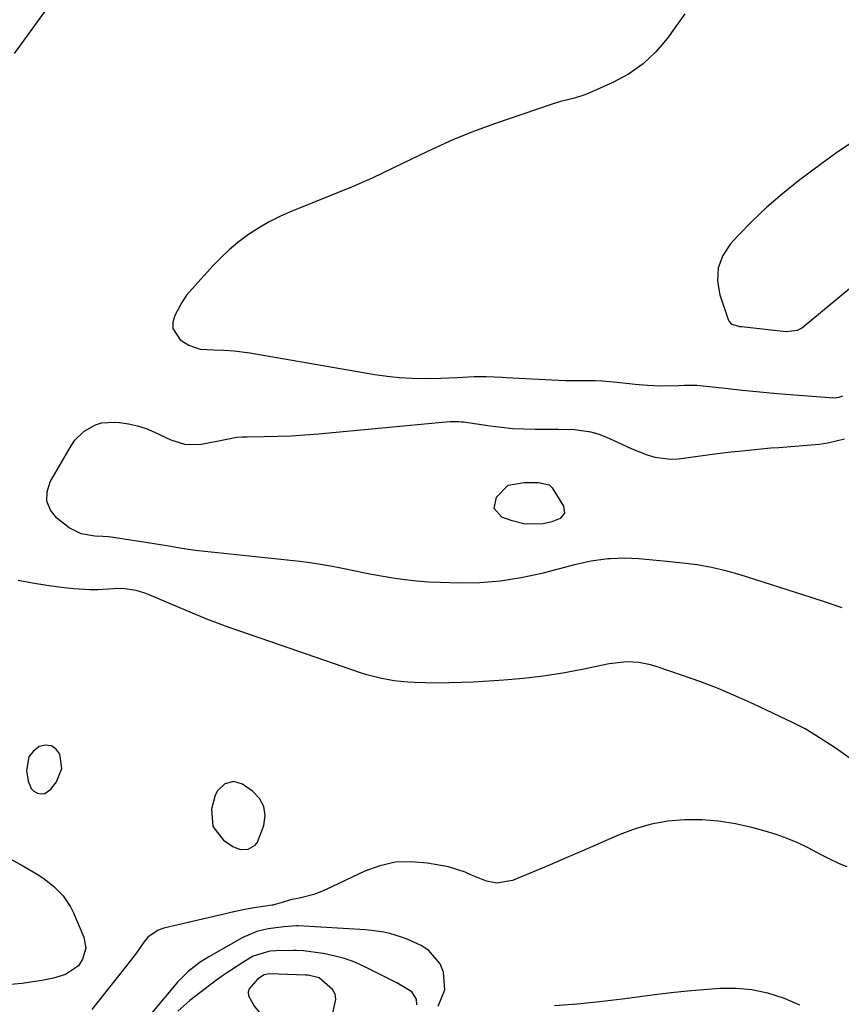
# Model space of a CAD drawing. Units: inches. Extents: x 1836153 to 1841550, y 421086 to 426462.
# Drawn here: x 1838014 to 1838240, y 421958 to 422229 of the extents above; entities that cross this region are included whole.
import ezdxf

# ---------------------------------------------------------------- set-up
doc = ezdxf.new("R2010")
doc.units = ezdxf.units.IN
doc.header["$MEASUREMENT"] = 0
for name, color, linetype in [('1', 7, 'Continuous'), ('7', 7, 'Continuous'), ('8', 7, 'Continuous')]:
    doc.layers.add(name, color=color, linetype=linetype)

msp = doc.modelspace()

# ---------------------------------------------------------------- linework, layer by layer
at = {"layer": '1', "color": 18}
for points in [[(1838242.32, 422194.65, 1668), (1838238.64, 422192.16, 1668), (1838235.02, 422189.56, 1668), (1838228.21, 422184.45, 1668), (1838223.8, 422180.95, 1668), (1838219.52, 422177.28, 1668), (1838215.46, 422173.39, 1668), (1838211.53, 422169.34, 1668), (1838209.53, 422167.16, 1668), (1838207.45, 422163.93, 1668), (1838206.13, 422160.54, 1668), (1838205.96, 422156.91, 1668), (1838206.57, 422153.11, 1668), (1838208.87, 422146.31, 1668), (1838209.12, 422145.83, 1668), (1838209.85, 422145.1, 1668), (1838211.45, 422144.57, 1668), (1838212.01, 422144.47, 1668), (1838212.58, 422144.39, 1668), (1838224.86, 422143.08, 1668), (1838227.93, 422143.43, 1668), (1838229.03, 422143.98, 1668), (1838229.54, 422144.35, 1668), (1838244.86, 422157.07, 1668)], [(1838025.79, 422022.93, 1668), (1838025.23, 422026.88, 1668), (1838024.11, 422028.26, 1668), (1838022.82, 422029.14, 1668), (1838021.27, 422029.27, 1668), (1838019.53, 422028.91, 1668), (1838017.89, 422027.61, 1668), (1838016.73, 422026.12, 1668), (1838016.09, 422022.3, 1668), (1838016.51, 422019.37, 1668), (1838017.36, 422017.4, 1668), (1838018.13, 422016.69, 1668), (1838019.08, 422016.13, 1668), (1838020.12, 422015.96, 1668), (1838021.09, 422016.04, 1668), (1838022.76, 422017.18, 1668), (1838024.3, 422019.23, 1668), (1838025.79, 422022.93, 1668)], [(1838078.89, 422001.79, 1668), (1838079.55, 422002.62, 1668), (1838081.31, 422007.25, 1668), (1838081.63, 422009.97, 1668), (1838081.33, 422012.48, 1668), (1838080.08, 422014.67, 1668), (1838078.2, 422016.66, 1668), (1838075.44, 422018.56, 1668), (1838073.03, 422019.34, 1668), (1838070.59, 422018.65, 1668), (1838068.61, 422016.76, 1668), (1838067.97, 422015.57, 1668), (1838066.92, 422011.7, 1668), (1838067.27, 422006.96, 1668), (1838070.22, 422003.23, 1668), (1838072.78, 422001.47, 1668), (1838074.81, 422000.64, 1668), (1838077.01, 422000.74, 1668), (1838078.89, 422001.79, 1668)], [(1838130.99, 421962.06, 1666), (1838130.71, 421966.92, 1666), (1838129.72, 421969.21, 1666), (1838126.62, 421972.85, 1666), (1838124.53, 421974.21, 1666), (1838120.73, 421975.94, 1666), (1838119.16, 421976.55, 1666), (1838115.91, 421977.51, 1666), (1838114.25, 421977.86, 1666), (1838110.9, 421978.36, 1666), (1838109.21, 421978.51, 1666), (1838090.87, 421979.61, 1666), (1838090.29, 421979.63, 1666), (1838086.82, 421979.34, 1666), (1838082.53, 421978.79, 1666), (1838079.4, 421978.08, 1666), (1838075.57, 421976.45, 1666), (1838066.2, 421971.07, 1666), (1838063.83, 421969.6, 1666), (1838060.49, 421967.1, 1666), (1838057.56, 421964.15, 1666), (1838050.07, 421955.19, 1666)], [(1838123.33, 421957.88, 1664), (1838123.24, 421959.45, 1664), (1838121.98, 421961.46, 1664), (1838117.82, 421963.96, 1664), (1838109.04, 421968.37, 1664), (1838106.27, 421969.6, 1664), (1838103.45, 421970.65, 1664), (1838100.53, 421971.42, 1664), (1838097.56, 421972, 1664), (1838092.22, 421972.79, 1664), (1838090.14, 421972.84, 1664), (1838089.45, 421972.82, 1664), (1838084.56, 421972.74, 1664), (1838082.96, 421972.64, 1664), (1838078.41, 421971.25, 1664), (1838075.77, 421969.7, 1664), (1838071.83, 421967.21, 1664), (1838069.92, 421965.88, 1664), (1838068.04, 421964.5, 1664), (1838060.96, 421959.13, 1664), (1838057.64, 421956.16, 1664)], [(1838093.5, 421949.21, 1662), (1838096.77, 421950.88, 1662), (1838098.89, 421952.66, 1662), (1838100.14, 421955.13, 1662), (1838101.05, 421959.45, 1662), (1838100.87, 421960.88, 1662), (1838100.2, 421962.17, 1662), (1838096.49, 421965.32, 1662), (1838093.44, 421966.08, 1662), (1838093.06, 421966.1, 1662), (1838092.86, 421966.11, 1662), (1838092.76, 421966.11, 1662), (1838082.83, 421966.44, 1662), (1838081.41, 421966.17, 1662), (1838079.55, 421964.98, 1662), (1838077.27, 421962.34, 1662), (1838076.98, 421961.4, 1662), (1838077.09, 421960.42, 1662), (1838078.73, 421957.42, 1662), (1838081.72, 421953.8, 1662), (1838085.5, 421951.02, 1662), (1838089.33, 421948.99, 1662), (1838090.95, 421948.75, 1662), (1838093.5, 421949.21, 1662)], [(1838129.16, 421957.55, 1666), (1838130.99, 421962.06, 1666)]]:
    msp.add_polyline3d(points, dxfattribs=at)
at = {"layer": '7', "color": 18}
for points in [[(1838240.18, 422067.07, 1672), (1838235.93, 422068.54, 1672), (1838231.66, 422069.95, 1672), (1838212.2, 422076.15, 1672), (1838208.29, 422077.26, 1672), (1838204.34, 422078.2, 1672), (1838200.34, 422078.88, 1672), (1838196.31, 422079.39, 1672), (1838192.05, 422079.79, 1672), (1838190.12, 422079.98, 1672), (1838188.19, 422080.16, 1672), (1838184.33, 422080.54, 1672), (1838180.46, 422080.74, 1672), (1838176.6, 422080.58, 1672), (1838175.82, 422080.52, 1672), (1838171.2, 422079.92, 1672), (1838166.66, 422078.92, 1672), (1838157.69, 422076.55, 1672), (1838152.05, 422075.31, 1672), (1838146.37, 422074.4, 1672), (1838140.63, 422073.97, 1672), (1838134.85, 422073.87, 1672), (1838129.8, 422074, 1672), (1838126.52, 422074.15, 1672), (1838123.26, 422074.39, 1672), (1838120, 422074.77, 1672), (1838116.75, 422075.25, 1672), (1838111.4, 422076.14, 1672), (1838110.84, 422076.23, 1672), (1838108.59, 422076.68, 1672), (1838106.91, 422077.04, 1672), (1838102.45, 422077.98, 1672), (1838099.66, 422078.54, 1672), (1838096.85, 422079.03, 1672), (1838094.03, 422079.43, 1672), (1838091.2, 422079.78, 1672), (1838063.39, 422082.75, 1672), (1838061.85, 422082.93, 1672), (1838058.79, 422083.38, 1672), (1838055.74, 422083.91, 1672), (1838051.15, 422084.67, 1672), (1838039.33, 422086.48, 1672), (1838038.58, 422086.58, 1672), (1838037.08, 422086.7, 1672), (1838034.82, 422086.79, 1672), (1838031.09, 422087.4, 1672), (1838027.79, 422089.06, 1672), (1838024.46, 422091.69, 1672), (1838022.67, 422093.96, 1672), (1838021.63, 422096.37, 1672), (1838021.72, 422098.99, 1672), (1838022.56, 422101.75, 1672), (1838028.37, 422111.66, 1672), (1838029.4, 422113.13, 1672), (1838031.91, 422115.63, 1672), (1838035, 422117.4, 1672), (1838036.67, 422117.94, 1672), (1838040.19, 422118.16, 1672), (1838041.61, 422118.03, 1672), (1838044.1, 422117.67, 1672), (1838046.55, 422117.13, 1672), (1838048.93, 422116.34, 1672), (1838051.26, 422115.38, 1672), (1838055.73, 422113.24, 1672), (1838059.81, 422112.01, 1672), (1838064.08, 422112.08, 1672), (1838068.42, 422112.87, 1672), (1838071.17, 422113.47, 1672), (1838073.92, 422113.96, 1672), (1838075.32, 422114.08, 1672), (1838076.72, 422114.13, 1672), (1838081.38, 422114.17, 1672), (1838085.12, 422114.25, 1672), (1838088.85, 422114.4, 1672), (1838092.58, 422114.64, 1672), (1838096.3, 422114.94, 1672), (1838131.31, 422118.24, 1672), (1838132.53, 422118.32, 1672), (1838134.98, 422118.31, 1672), (1838135.59, 422118.25, 1672), (1838136.2, 422118.17, 1672), (1838143.51, 422117.1, 1672), (1838146.58, 422116.72, 1672), (1838149.66, 422116.42, 1672), (1838152.75, 422116.26, 1672), (1838155.84, 422116.19, 1672), (1838157.42, 422116.19, 1672), (1838162.04, 422116.16, 1672), (1838166.67, 422116.07, 1672), (1838171.18, 422115.49, 1672), (1838173.36, 422114.84, 1672), (1838175.49, 422114, 1672), (1838178.34, 422112.67, 1672), (1838182.44, 422110.83, 1672), (1838186.6, 422109.12, 1672), (1838188.71, 422108.47, 1672), (1838193.03, 422107.94, 1672), (1838195.24, 422108.06, 1672), (1838205.25, 422109.4, 1672), (1838209.64, 422109.95, 1672), (1838211.84, 422110.19, 1672), (1838216.23, 422110.62, 1672), (1838220.63, 422111.02, 1672), (1838222.84, 422111.2, 1672), (1838233.87, 422112.11, 1672), (1838236.25, 422112.42, 1672), (1838240.86, 422113.58, 1672)], [(1838148.43, 422100.76, 1674), (1838152.81, 422101.51, 1674), (1838156.74, 422101.53, 1674), (1838159.69, 422100.93, 1674), (1838160.5, 422100.1, 1674), (1838163.67, 422095, 1674), (1838163.94, 422093.14, 1674), (1838162.76, 422091.67, 1674), (1838160.45, 422090.71, 1674), (1838158.01, 422090.2, 1674), (1838153.08, 422090.06, 1674), (1838149.5, 422090.95, 1674), (1838146.74, 422091.98, 1674), (1838144.57, 422094.35, 1674), (1838145.19, 422097.49, 1674), (1838148.43, 422100.76, 1674)], [(1838241.6, 421995.9, 1668), (1838239.5, 421996.66, 1668), (1838236.46, 421998.11, 1668), (1838234.47, 421999.14, 1668), (1838230.84, 422001.05, 1668), (1838227.99, 422002.44, 1668), (1838225.09, 422003.69, 1668), (1838222.12, 422004.74, 1668), (1838219.09, 422005.67, 1668), (1838215.43, 422006.65, 1668), (1838210.87, 422007.67, 1668), (1838206.27, 422008.41, 1668), (1838201.63, 422008.74, 1668), (1838196.95, 422008.79, 1668), (1838192.31, 422008.38, 1668), (1838187.75, 422007.61, 1668), (1838183.31, 422006.33, 1668), (1838178.94, 422004.7, 1668), (1838173.04, 422002.1, 1668), (1838168.69, 422000.2, 1668), (1838164.33, 421998.31, 1668), (1838159.97, 421996.45, 1668), (1838155.6, 421994.6, 1668), (1838149.62, 421992.1, 1668), (1838145.36, 421991.38, 1668), (1838142.46, 421991.91, 1668), (1838138.32, 421993.58, 1668), (1838136.65, 421994.39, 1668), (1838132.05, 421995.82, 1668), (1838126.26, 421996.88, 1668), (1838121.82, 421997.26, 1668), (1838117.46, 421997.1, 1668), (1838113.2, 421996.13, 1668), (1838109.01, 421994.63, 1668), (1838098.4, 421989.63, 1668), (1838096.72, 421988.91, 1668), (1838095, 421988.27, 1668), (1838091.46, 421987.33, 1668), (1838088.64, 421986.75, 1668), (1838086.33, 421986.09, 1668), (1838084.42, 421985.47, 1668), (1838084.03, 421985.38, 1668), (1838083.83, 421985.34, 1668), (1838083.63, 421985.31, 1668), (1838078.61, 421984.57, 1668), (1838076.05, 421984.14, 1668), (1838072.24, 421983.28, 1668), (1838069.7, 421982.68, 1668), (1838068.43, 421982.39, 1668), (1838053.86, 421979.01, 1668), (1838052.22, 421978.42, 1668), (1838049.47, 421976.51, 1668), (1838048.36, 421975.18, 1668), (1838046.31, 421972.22, 1668), (1838044.13, 421969.34, 1668), (1838034.08, 421956.65, 1668)], [(1838161.17, 421957.74, 1668), (1838167.37, 421958.2, 1668), (1838173.56, 421958.82, 1668), (1838179.74, 421959.56, 1668), (1838188.78, 421960.75, 1668), (1838193.23, 421961.29, 1668), (1838197.68, 421961.77, 1668), (1838202.15, 421962.16, 1668), (1838206.62, 421962.49, 1668), (1838211.05, 421962.48, 1668), (1838215.42, 421962.1, 1668), (1838219.71, 421961.17, 1668), (1838224.25, 421959.74, 1668), (1838228.48, 421957.89, 1668)]]:
    msp.add_polyline3d(points, dxfattribs=at)
at = {"layer": '8', "color": 18}
for points in [[(1838012.77, 422219.46, 1670), (1838021.33, 422231.18, 1670)], [(1838196.95, 422230.39, 1670), (1838194.2, 422226.54, 1670), (1838192.22, 422223.75, 1670), (1838189.04, 422219.98, 1670), (1838185.54, 422216.61, 1670), (1838181.53, 422213.85, 1670), (1838177.2, 422211.49, 1670), (1838170.45, 422208.5, 1670), (1838169.21, 422208, 1670), (1838166.68, 422207.19, 1670), (1838162.79, 422206.26, 1670), (1838160.24, 422205.47, 1670), (1838144.66, 422200.13, 1670), (1838138.9, 422198.02, 1670), (1838133.21, 422195.75, 1670), (1838127.62, 422193.23, 1670), (1838122.1, 422190.55, 1670), (1838116.59, 422187.83, 1670), (1838111.04, 422185.22, 1670), (1838105.42, 422182.76, 1670), (1838099.75, 422180.41, 1670), (1838088.81, 422176.05, 1670), (1838085.74, 422174.7, 1670), (1838082.75, 422173.21, 1670), (1838079.87, 422171.51, 1670), (1838077.07, 422169.68, 1670), (1838074.19, 422167.51, 1670), (1838071.81, 422165.53, 1670), (1838069.56, 422163.4, 1670), (1838067.41, 422161.17, 1670), (1838064.84, 422158.33, 1670), (1838064.03, 422157.45, 1670), (1838062.39, 422155.69, 1670), (1838060.03, 422153.01, 1670), (1838058.75, 422151, 1670), (1838056.84, 422147.49, 1670), (1838056.33, 422145.61, 1670), (1838056.32, 422143.85, 1670), (1838058.32, 422140.77, 1670), (1838060.65, 422139.25, 1670), (1838063.77, 422138.2, 1670), (1838067.49, 422137.99, 1670), (1838070.34, 422137.91, 1670), (1838073.18, 422137.75, 1670), (1838077.41, 422137.22, 1670), (1838111.8, 422131.24, 1670), (1838115.17, 422130.75, 1670), (1838118.56, 422130.38, 1670), (1838121.96, 422130.21, 1670), (1838125.37, 422130.17, 1670), (1838129.94, 422130.25, 1670), (1838134.46, 422130.41, 1670), (1838139.05, 422130.67, 1670), (1838142.35, 422130.71, 1670), (1838146.75, 422130.48, 1670), (1838147.85, 422130.43, 1670), (1838162.28, 422129.69, 1670), (1838164.29, 422129.61, 1670), (1838168.3, 422129.54, 1670), (1838172.3, 422129.55, 1670), (1838174.3, 422129.49, 1670), (1838178.29, 422129.16, 1670), (1838181.67, 422128.77, 1670), (1838183.37, 422128.59, 1670), (1838186.76, 422128.28, 1670), (1838190.35, 422128.07, 1670), (1838195.25, 422128.22, 1670), (1838196.93, 422128.31, 1670), (1838200.3, 422128.26, 1670), (1838201.98, 422128.12, 1670), (1838208.11, 422127.43, 1670), (1838212.86, 422126.92, 1670), (1838217.62, 422126.44, 1670), (1838222.38, 422126.01, 1670), (1838227.14, 422125.62, 1670), (1838237.93, 422124.79, 1670), (1838239.35, 422124.97, 1670), (1838240.36, 422125.38, 1670)], [(1838243.41, 422024.93, 1670), (1838239.86, 422027.44, 1670), (1838238.25, 422028.55, 1670), (1838235.01, 422030.73, 1670), (1838231.7, 422032.8, 1670), (1838230.02, 422033.78, 1670), (1838226.54, 422035.55, 1670), (1838215.91, 422040.58, 1670), (1838211.04, 422042.78, 1670), (1838206.12, 422044.87, 1670), (1838201.13, 422046.78, 1670), (1838196.1, 422048.58, 1670), (1838189.08, 422050.94, 1670), (1838187.51, 422051.4, 1670), (1838184.31, 422052.02, 1670), (1838181.05, 422052.21, 1670), (1838176.18, 422051.69, 1670), (1838168.76, 422050.12, 1670), (1838163.42, 422049.11, 1670), (1838158.07, 422048.26, 1670), (1838152.68, 422047.64, 1670), (1838147.27, 422047.19, 1670), (1838138.93, 422046.67, 1670), (1838135.6, 422046.51, 1670), (1838132.27, 422046.41, 1670), (1838128.93, 422046.4, 1670), (1838125.6, 422046.45, 1670), (1838122.74, 422046.54, 1670), (1838120.84, 422046.64, 1670), (1838117.06, 422047.03, 1670), (1838113.31, 422047.71, 1670), (1838109.63, 422048.67, 1670), (1838107.82, 422049.24, 1670), (1838083.26, 422057.69, 1670), (1838080.32, 422058.7, 1670), (1838077.38, 422059.72, 1670), (1838074.44, 422060.76, 1670), (1838071.51, 422061.79, 1670), (1838068.59, 422062.86, 1670), (1838065.68, 422063.97, 1670), (1838062.8, 422065.13, 1670), (1838059.93, 422066.33, 1670), (1838049.77, 422070.69, 1670), (1838048.61, 422071.14, 1670), (1838046.21, 422071.85, 1670), (1838042.5, 422072.38, 1670), (1838040, 422072.33, 1670), (1838035.77, 422072.04, 1670), (1838033.53, 422072, 1670), (1838029.05, 422072.28, 1670), (1838025.59, 422072.66, 1670), (1838021.63, 422073.18, 1670), (1838017.7, 422073.81, 1670), (1838013.8, 422074.6, 1670)], [(1838011.37, 421998.15, 1670), (1838014.64, 421996.4, 1670), (1838019.03, 421993.81, 1670), (1838020.59, 421992.81, 1670), (1838023.52, 421990.55, 1670), (1838026.12, 421987.92, 1670), (1838028.17, 421984.89, 1670), (1838028.99, 421983.24, 1670), (1838031.82, 421976.56, 1670), (1838032.36, 421973.5, 1670), (1838031.5, 421970.5, 1670), (1838030.34, 421968.62, 1670), (1838026.76, 421966.21, 1670), (1838023.53, 421965.24, 1670), (1838020.32, 421964.58, 1670), (1838016.68, 421964.02, 1670), (1838014.85, 421963.82, 1670), (1837997.78, 421962.3, 1670)]]:
    msp.add_polyline3d(points, dxfattribs=at)

doc.saveas('drawing.dxf')
